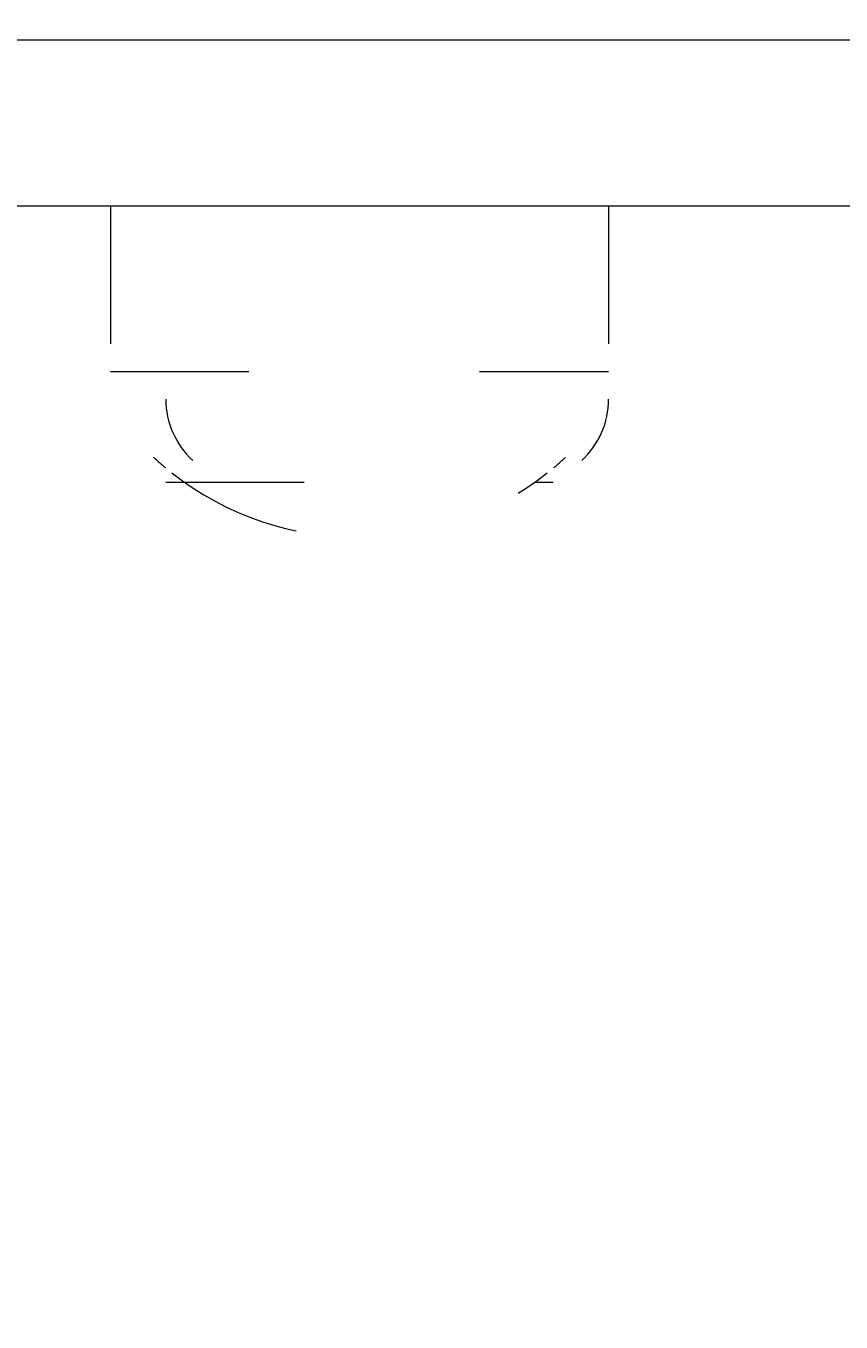
# Model space of a CAD drawing. Units: millimetres. Extents: x 11847 to 16517, y -11564 to -6692.
# Drawn here: x 14081 to 14144, y -9399 to -9300 of the extents above; entities that cross this region are included whole.
import ezdxf

# ---------------------------------------------------------------- set-up
doc = ezdxf.new("R2010")
doc.units = ezdxf.units.MM
doc.header["$MEASUREMENT"] = 0
for name, pattern in [('AI-Linetype-147', [56.444445, 10.583334, -17.638889, 10.583334, -17.638889]), ('AI-Linetype-148', [56.444445, 10.583334, -17.638889, 10.583334, -17.638889]), ('AI-Linetype-151', [56.444445, 10.583334, -17.638889, 10.583334, -17.638889]), ('AI-Linetype-19', [56.444445, 10.583334, -17.638889, 10.583334, -17.638889]), ('AI-Linetype-20', [56.444445, 10.583334, -17.638889, 10.583334, -17.638889]), ('AI-Linetype-203', [56.444445, 10.583334, -17.638889, 10.583334, -17.638889]), ('AI-Linetype-204', [56.444445, 10.583334, -17.638889, 10.583334, -17.638889]), ('AI-Linetype-205', [56.444445, 10.583334, -17.638889, 10.583334, -17.638889]), ('AI-Linetype-206', [56.444445, 10.583334, -17.638889, 10.583334, -17.638889]), ('AI-Linetype-207', [56.444445, 10.583334, -17.638889, 10.583334, -17.638889]), ('AI-Linetype-208', [56.444445, 10.583334, -17.638889, 10.583334, -17.638889]), ('AI-Linetype-209', [56.444445, 10.583334, -17.638889, 10.583334, -17.638889]), ('AI-Linetype-210', [56.444445, 10.583334, -17.638889, 10.583334, -17.638889]), ('AI-Linetype-211', [56.444445, 10.583334, -17.638889, 10.583334, -17.638889]), ('AI-Linetype-23', [56.444445, 10.583334, -17.638889, 10.583334, -17.638889]), ('AI-Linetype-243', [56.444445, 10.583334, -17.638889, 10.583334, -17.638889])]:
    doc.linetypes.add(name, pattern=pattern)
doc.layers.add('Dimensions', color=7, linetype='Continuous', lineweight=0)
doc.layers.add('Layer 1', color=7, linetype='Continuous', lineweight=0)

# ---------------------------------------------------------------- blocks, each defined once
blk = doc.blocks.new('Block_1')
at = {"layer": 'Layer 1', "color": 18, "lineweight": 9, "true_color": 0x000000}
for p, q in [((13763.353, -9300.587), (14525.353, -9300.587)), ((13763.353, -9313.287), (14521.119, -9313.287)), ((13763.353, -9313.287), (14525.353, -9313.287))]:
    blk.add_line(p, q, dxfattribs=at)
blk = doc.blocks.new('Block_2')
at = {"layer": 'Layer 1', "color": 18, "linetype": 'AI-Linetype-23', "lineweight": 5, "true_color": 0x000000}
blk.add_line((13963.307, -9300.587), (14725.306, -9300.587), dxfattribs=at)
at = {"layer": 'Layer 1', "color": 18, "linetype": 'AI-Linetype-19', "lineweight": 5, "true_color": 0x000000}
blk.add_line((13963.307, -9313.287), (14721.073, -9313.287), dxfattribs=at)
at = {"layer": 'Layer 1', "color": 18, "linetype": 'AI-Linetype-20', "lineweight": 5, "true_color": 0x000000}
blk.add_line((13963.307, -9313.287), (14725.306, -9313.287), dxfattribs=at)
blk = doc.blocks.new('Block_3')
at = {"layer": 'Layer 1', "color": 18, "linetype": 'AI-Linetype-151', "lineweight": 5, "true_color": 0x000000}
blk.add_line((13563.031, -9300.587), (14325.03, -9300.587), dxfattribs=at)
at = {"layer": 'Layer 1', "color": 18, "linetype": 'AI-Linetype-147', "lineweight": 5, "true_color": 0x000000}
blk.add_line((13563.031, -9313.287), (14320.797, -9313.287), dxfattribs=at)
at = {"layer": 'Layer 1', "color": 18, "linetype": 'AI-Linetype-148', "lineweight": 5, "true_color": 0x000000}
blk.add_line((13563.031, -9313.287), (14325.03, -9313.287), dxfattribs=at)
at = {"layer": 'Layer 1', "color": 18, "linetype": 'AI-Linetype-209', "lineweight": 5, "true_color": 0x000000}
blk.add_line((14087.965, -9313.287), (14087.965, -9325.987), dxfattribs=at)
at = {"layer": 'Layer 1', "color": 18, "linetype": 'AI-Linetype-208', "lineweight": 5, "true_color": 0x000000}
blk.add_line((14126.063, -9313.287), (14126.063, -9325.987), dxfattribs=at)
at = {"layer": 'Layer 1', "color": 18, "linetype": 'AI-Linetype-205', "lineweight": 5, "true_color": 0x000000}
blk.add_line((14087.965, -9325.987), (14126.063, -9325.987), dxfattribs=at)
at = {"layer": 'Layer 1', "color": 18, "linetype": 'AI-Linetype-203', "lineweight": 5, "true_color": 0x000000}
blk.add_line((14092.198, -9334.454), (14121.83, -9334.454), dxfattribs=at)
at = {"layer": 'Layer 1', "color": 18, "linetype": 'AI-Linetype-204', "lineweight": 5, "true_color": 0x000000}
blk.add_line((14092.198, -9334.454), (14121.83, -9334.454), dxfattribs=at)
at = {"layer": 'Layer 1', "color": 18, "linetype": 'AI-Linetype-207', "lineweight": 5, "true_color": 0x000000}
blk.add_open_spline([(14092.198, -9328.103), (14092.198, -9329.88), (14092.941, -9331.576), (14094.25, -9332.779)], degree=3, dxfattribs=at)
at = {"layer": 'Layer 1', "color": 18, "linetype": 'AI-Linetype-206', "lineweight": 5, "true_color": 0x000000}
blk.add_open_spline([(14124.011, -9332.779), (14125.318, -9331.577), (14126.063, -9329.882), (14126.063, -9328.104)], degree=3, dxfattribs=at)
at = {"layer": 'Layer 1', "color": 18, "linetype": 'AI-Linetype-211', "lineweight": 5, "true_color": 0x000000}
blk.add_open_spline([(14091.255, -9332.544), (14091.55, -9332.815), (14091.851, -9333.079), (14092.161, -9333.334)], degree=3, dxfattribs=at)
at = {"layer": 'Layer 1', "color": 18, "linetype": 'AI-Linetype-210', "lineweight": 5, "true_color": 0x000000}
blk.add_open_spline([(14121.866, -9333.336), (14122.174, -9333.08), (14122.476, -9332.816), (14122.773, -9332.545)], degree=3, dxfattribs=at)
at = {"layer": 'Layer 1', "color": 18, "linetype": 'AI-Linetype-243', "lineweight": 5, "true_color": 0x000000}
blk.add_open_spline([(14092.658, -9333.737), (14101.09, -9340.337), (14112.935, -9340.338), (14121.367, -9333.738)], degree=3, dxfattribs=at)
blk = doc.blocks.new('Block_0')
at = {"layer": 'Layer 1'}
for name in ['Block_3', 'Block_1', 'Block_2']:
    blk.add_blockref(name, (0, 0), dxfattribs=at)

msp = doc.modelspace()

# ---------------------------------------------------------------- linework, layer by layer
at = {"layer": 'Layer 1', "color": 240, "lineweight": 9, "true_color": 0xec1c24}
msp.add_open_spline([(14733.487, -10337.173), (14733.487, -10337.173), (13563.487, -10337.173), (13563.487, -10337.173), (13013.487, -10337.173), (12563.487, -9887.173), (12563.487, -9337.173), (12563.487, -9337.173), (12563.487, -8931.173), (12563.487, -8931.173), (12563.487, -8381.173), (13013.487, -7931.173), (13563.487, -7931.173), (13563.487, -7931.173), (14733.487, -7931.173), (14733.487, -7931.173), (15283.487, -7931.173), (15733.487, -8381.173), (15733.487, -8931.173), (15733.487, -8931.173), (15733.487, -9337.173), (15733.487, -9337.173), (15733.487, -9887.173), (15283.487, -10337.173), (14733.487, -10337.173)], degree=3, knots=[0, 0, 0, 0, 1, 1, 1, 2, 2, 2, 3, 3, 3, 4, 4, 4, 5, 5, 5, 6, 6, 6, 7, 7, 7, 8, 8, 8, 8], dxfattribs=at)

# ---------------------------------------------------------------- block references
at = {"layer": 'Layer 1'}
msp.add_blockref('Block_0', (0, 0), dxfattribs=at)

# ---------------------------------------------------------------- texts
at = {"layer": 'Dimensions', "insert": (13462.847, -9974.616), "char_height": 0.2, "attachment_point": 7}
msp.add_mtext('\\C154;\\c11164928;\\FGotham Narrow Book|b0|i0|c1;\\H174.836667;\\W1.000000;Area - 6.8m2', dxfattribs=at)

doc.saveas('drawing.dxf')
